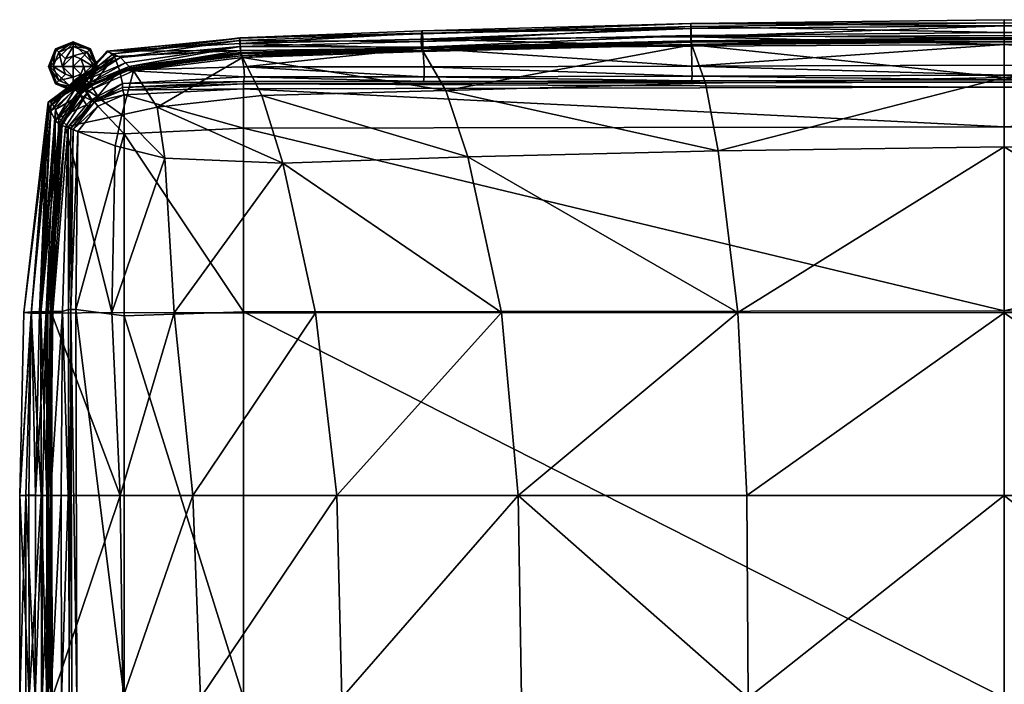
# Model space of a CAD drawing. Units: centimetres. Extents: x -42.6 to 44.2, y -58.9 to 26.5.
# Drawn here: x -38.5 to 0, y 0.5 to 26.5 of the extents above; entities that cross this region are included whole.
import ezdxf

# ---------------------------------------------------------------- set-up
doc = ezdxf.new("R2010")
doc.units = ezdxf.units.CM
doc.layers.add('Mobilier 2D', color=7, linetype='Continuous', true_color=0x1c1cb1)
doc.layers.add('Mobilier 3D', color=7, linetype='Continuous', true_color=0x6c0888)

# ---------------------------------------------------------------- blocks, each defined once
blk = doc.blocks.new('bb2be1da-570c-49d9-946b-d0dbda39348f')
at = {"layer": 'Mobilier 3D', "color": 233, "true_color": 0xef369f}
mesh = blk.add_polyface(dxfattribs=at)
corners = [(-12.25, 25.503, 17.325), (-22.758, 25.426, 17.319), (-22.766, 25.769, 18.081), (-12.253, 25.859, 18.084), (0, 25.558, 17.332), (0, 25.92, 18.089), (-29.911, 25.605, 18.08), (-12.257, 25.652, 31.259), (-22.8, 25.413, 31.257), (-22.747, 25.288, 31.772), (-12.227, 25.545, 31.764), (-29.881, 25.196, 31.252), (-22.809, 25.331, 31.132), (-12.262, 25.567, 31.136), (0, 25.779, 31.259), (0, 25.694, 31.137), (-29.887, 25.121, 31.124), (-22.809, 25.331, 31.132), (-22.815, 25.466, 31.072), (-12.266, 25.702, 31.073), (-12.262, 25.567, 31.136), (0, 25.829, 31.073), (-12.273, 25.915, 30.663), (-22.825, 25.688, 30.667), (-22.823, 25.983, 28.586), (-12.275, 26.265, 28.581), (-12.267, 26.39, 24.723), (-22.8, 26.104, 24.725), (0, 26.41, 28.581), (0, 26.534, 24.724), (-29.93, 25.819, 24.728), (-12.259, 26.191, 20.594), (-22.779, 26.005, 20.593), (0, 26.292, 20.597), (-12.23, 24.718, 16.928), (0, 26.039, 30.663), (-29.936, 25.721, 28.591), (0, 25.671, 31.742), (-29.92, 25.488, 30.671)]
mesh.append_faces([[corners[k] for k in face] for face in [(0, 1, 2), (2, 3, 0), (4, 0, 3), (3, 5, 4), (6, 2, 1), (7, 8, 9), (9, 10, 7), (11, 8, 12), (8, 7, 13), (13, 12, 8), (7, 14, 15), (15, 13, 7), (16, 17, 18), (19, 18, 17), (17, 20, 19), (21, 19, 20), (20, 15, 21), (18, 19, 22), (22, 23, 18), (24, 25, 26), (26, 27, 24), (26, 25, 28), (28, 29, 26), (24, 27, 30), (27, 26, 31), (31, 32, 27), (26, 29, 33), (33, 31, 26), (30, 27, 32), (34, 0, 4), (35, 28, 25), (25, 22, 35), (25, 24, 23), (23, 22, 25), (23, 24, 36), (32, 2, 6), (2, 32, 31), (31, 3, 2), (33, 5, 3), (3, 31, 33), (7, 10, 37), (37, 14, 7), (18, 23, 38), (21, 35, 22), (22, 19, 21)]], dxfattribs={"vtx2": -1, "color": 233})
mesh = blk.add_polyface(dxfattribs=at)
corners = [(12.25, 25.503, 17.325), (12.253, 25.859, 18.084), (22.766, 25.769, 18.081), (22.758, 25.426, 17.319), (0, 25.558, 17.332), (0, 25.92, 18.089), (29.911, 25.605, 18.08), (12.257, 25.652, 31.259), (12.227, 25.545, 31.764), (22.747, 25.288, 31.772), (22.8, 25.413, 31.257), (22.809, 25.331, 31.132), (29.881, 25.196, 31.252), (12.262, 25.567, 31.136), (0, 25.694, 31.137), (0, 25.779, 31.259), (22.815, 25.466, 31.072), (22.809, 25.331, 31.132), (29.887, 25.121, 31.124), (12.266, 25.702, 31.073), (12.262, 25.567, 31.136), (0, 25.829, 31.073), (22.825, 25.688, 30.667), (12.273, 25.915, 30.663), (22.823, 25.983, 28.586), (22.8, 26.104, 24.725), (12.267, 26.39, 24.723), (12.275, 26.265, 28.581), (0, 26.534, 24.724), (0, 26.41, 28.581), (29.93, 25.819, 24.728), (22.779, 26.005, 20.593), (12.259, 26.191, 20.594), (0, 26.292, 20.597), (0, 26.039, 30.663), (29.936, 25.721, 28.591), (0, 25.671, 31.742), (29.92, 25.488, 30.671)]
mesh.append_faces([[corners[k] for k in face] for face in [(0, 1, 2), (2, 3, 0), (4, 5, 1), (1, 0, 4), (3, 2, 6), (7, 8, 9), (9, 10, 7), (11, 10, 12), (10, 11, 13), (13, 7, 10), (7, 13, 14), (14, 15, 7), (16, 17, 18), (19, 20, 17), (17, 16, 19), (21, 14, 20), (20, 19, 21), (16, 22, 23), (23, 19, 16), (24, 25, 26), (26, 27, 24), (26, 28, 29), (29, 27, 26), (30, 25, 24), (25, 31, 32), (32, 26, 25), (26, 32, 33), (33, 28, 26), (31, 25, 30), (34, 23, 27), (27, 29, 34), (27, 23, 22), (22, 24, 27), (35, 24, 22), (6, 2, 31), (2, 1, 32), (32, 31, 2), (33, 32, 1), (1, 5, 33), (7, 15, 36), (36, 8, 7), (37, 22, 16), (21, 19, 23), (23, 34, 21)]], dxfattribs={"vtx2": -1, "color": 233})
mesh = blk.add_polyface(dxfattribs=at)
corners = [(-34.646, 24.565, 16.889), (-29.77, 24.695, 16.903), (-29.749, 24.305, 16.851), (-22.709, 24.303, 16.86), (-34.83, 25.1, 17.32), (-35.97, 24.214, 17.316), (-36.087, 24.377, 18.072), (-35.081, 25.3, 18.08), (-22.758, 25.426, 17.319), (-29.901, 25.326, 17.316), (-29.911, 25.605, 18.08), (-22.809, 25.331, 31.132), (-29.887, 25.121, 31.124), (-29.881, 25.196, 31.252), (-34.211, 24.65, 31.245), (-34.212, 24.58, 31.114), (-22.815, 25.466, 31.072), (-29.9, 25.257, 31.07), (-29.887, 25.121, 31.124), (-34.267, 24.706, 31.07), (-34.212, 24.58, 31.114), (-29.92, 25.488, 30.671), (-34.41, 24.85, 30.681), (-35.933, 24.338, 24.738), (-36.16, 24.328, 28.612), (-34.602, 25.06, 28.616), (-34.893, 25.199, 24.739), (-29.93, 25.819, 24.728), (-29.936, 25.721, 28.591), (-22.823, 25.983, 28.586), (-35.129, 25.297, 20.601), (-35.891, 24.398, 20.595), (-22.779, 26.005, 20.593), (-29.924, 25.806, 20.594), (-35.732, 23.935, 16.899), (-22.825, 25.688, 30.667), (-35.969, 24.17, 30.685), (-22.8, 25.413, 31.257), (-29.825, 25.062, 31.665), (-34.094, 24.536, 31.587), (-35.839, 24.054, 31.062)]
mesh.append_faces([[corners[k] for k in face] for face in [(0, 1, 2), (3, 2, 1), (4, 5, 6), (6, 7, 4), (8, 9, 10), (9, 4, 7), (7, 10, 9), (11, 12, 13), (14, 13, 12), (12, 15, 14), (16, 17, 18), (17, 19, 20), (20, 18, 17), (19, 17, 21), (21, 22, 19), (23, 24, 25), (25, 26, 23), (27, 28, 29), (26, 25, 28), (28, 27, 26), (23, 26, 30), (30, 31, 23), (32, 33, 27), (26, 27, 33), (33, 30, 26), (34, 5, 4), (4, 0, 34), (9, 1, 0), (0, 4, 9), (1, 9, 8), (28, 21, 35), (25, 22, 21), (21, 28, 25), (25, 24, 36), (36, 22, 25), (31, 30, 7), (7, 30, 33), (33, 10, 7), (10, 33, 32), (37, 13, 38), (39, 38, 13), (13, 14, 39), (21, 17, 16), (40, 19, 22)]], dxfattribs={"vtx2": -1, "color": 233})
at = {"layer": 'Mobilier 3D', "color": 58, "true_color": 0x5f4502}
mesh = blk.add_polyface(dxfattribs=at)
corners = [(-36.458, 23.8, 0), (-37.1, 24.066, 0), (-37.366, 24.708, 0), (-35.55, 24.708, 0), (-37.1, 25.35, 0), (-36.458, 25.616, 0), (-37.139, 24.027, 0), (-37.42, 24.708, 0), (-37.139, 25.389, 0), (-36.458, 25.67, 0), (-36.458, 23.745, 0), (-37.42, 24.708, 0.049), (-37.139, 24.027, 0.049), (-37.139, 24.027, 0.519), (-37.42, 24.708, 0.519), (-36.458, 23.745, 0.049), (-36.458, 23.745, 0.519), (-36.458, 25.67, 0.049), (-37.139, 25.389, 0.049), (-37.139, 25.389, 0.519), (-36.458, 25.67, 0.519), (-37.4, 24.708, 0.539), (-37.124, 24.042, 0.539), (-36.458, 23.765, 0.539), (-36.458, 25.65, 0.539), (-37.124, 25.374, 0.539)]
mesh.append_faces([[corners[k] for k in face] for face in [(3, 0, 2)]], dxfattribs={"vtx0": -1, "vtx1": -1, "vtx2": -1, "color": 58})
mesh.append_faces([[corners[k] for k in face] for face in [(4, 5, 2)]], dxfattribs={"vtx1": -1, "color": 58})
mesh.append_faces([[corners[k] for k in face] for face in [(0, 1, 2), (6, 7, 2), (2, 1, 6), (7, 8, 4), (4, 2, 7), (8, 9, 5), (5, 4, 8), (10, 6, 1), (1, 0, 10), (11, 12, 13), (13, 14, 11), (12, 15, 16), (16, 13, 12), (17, 18, 19), (19, 20, 17), (18, 11, 14), (14, 19, 18), (21, 14, 13), (13, 22, 21), (22, 13, 16), (16, 23, 22), (24, 20, 19), (19, 25, 24), (25, 19, 14), (14, 21, 25), (7, 6, 12), (12, 11, 7), (6, 10, 15), (15, 12, 6), (9, 8, 18), (18, 17, 9), (8, 7, 11), (11, 18, 8)]], dxfattribs={"vtx2": -1, "color": 58})
at = {"layer": 'Mobilier 3D', "color": 163, "true_color": 0x7a89c5}
mesh = blk.add_polyface(dxfattribs=at)
corners = [(-36.455, 24.282, 27.303), (-36.455, 24.704, 27.343), (-36.876, 24.704, 27.303), (-36.753, 24.406, 27.303), (-37.42, 24.708, 26.715), (-37.139, 24.027, 26.714), (-37.009, 24.151, 27.067), (-37.238, 24.704, 27.067), (-36.458, 23.745, 26.714), (-36.456, 23.922, 27.067), (-36.458, 25.67, 26.715), (-37.139, 25.389, 26.715), (-37.009, 25.258, 27.067), (-36.456, 25.487, 27.067), (-36.753, 25.002, 27.303), (-36.455, 25.125, 27.303), (-37.139, 24.027, 26.714), (-37.42, 24.708, 26.715), (-37.42, 24.708, 0.559), (-37.139, 24.027, 0.559), (-36.458, 23.745, 26.714), (-36.458, 23.745, 0.559), (-37.139, 25.389, 26.715), (-36.458, 25.67, 26.715), (-36.458, 25.67, 0.559), (-37.139, 25.389, 0.559), (-37.124, 24.042, 0.539), (-37.4, 24.708, 0.539), (-36.458, 23.765, 0.539), (-37.124, 25.374, 0.539), (-36.458, 25.65, 0.539)]
mesh.append_faces([[corners[k] for k in face] for face in [(0, 1, 2), (2, 3, 0), (4, 5, 6), (6, 7, 4), (5, 8, 9), (9, 6, 5), (10, 11, 12), (12, 13, 10), (11, 4, 7), (7, 12, 11), (7, 6, 3), (3, 2, 7), (6, 9, 0), (0, 3, 6), (13, 12, 14), (14, 15, 13), (12, 7, 2), (2, 14, 12), (15, 14, 2), (2, 1, 15), (16, 17, 18), (18, 19, 16), (20, 16, 19), (19, 21, 20), (22, 23, 24), (24, 25, 22), (17, 22, 25), (25, 18, 17), (26, 19, 18), (18, 27, 26), (28, 21, 19), (19, 26, 28), (29, 25, 24), (24, 30, 29), (27, 18, 25), (25, 29, 27)]], dxfattribs={"vtx2": -1, "color": 163})
at = {"layer": 'Mobilier 3D', "color": 58, "true_color": 0x5f4502}
mesh = blk.add_polyface(dxfattribs=at)
corners = [(-36.458, 25.616, 0), (-35.816, 25.35, 0), (-35.55, 24.708, 0), (-35.816, 24.066, 0), (-36.458, 23.8, 0), (-37.366, 24.708, 0), (-36.458, 25.67, 0), (-35.777, 25.389, 0), (-35.495, 24.708, 0), (-35.777, 24.027, 0), (-36.458, 23.745, 0), (-36.458, 23.745, 0.049), (-35.777, 24.027, 0.049), (-35.777, 24.027, 0.519), (-36.458, 23.745, 0.519), (-35.495, 24.708, 0.049), (-35.495, 24.708, 0.519), (-35.777, 25.389, 0.049), (-35.777, 25.389, 0.519), (-36.458, 25.67, 0.049), (-36.458, 25.67, 0.519), (-36.458, 23.765, 0.539), (-35.792, 24.042, 0.539), (-35.515, 24.708, 0.539), (-35.792, 25.374, 0.539), (-36.458, 25.65, 0.539)]
mesh.append_faces([[corners[k] for k in face] for face in [(0, 2, 5)]], dxfattribs={"vtx0": -1, "vtx1": -1, "vtx2": -1, "color": 58})
mesh.append_faces([[corners[k] for k in face] for face in [(0, 1, 2), (2, 3, 4), (6, 7, 1), (1, 0, 6), (7, 8, 2), (2, 1, 7), (8, 9, 3), (3, 2, 8), (9, 10, 4), (4, 3, 9), (11, 12, 13), (13, 14, 11), (12, 15, 16), (16, 13, 12), (15, 17, 18), (18, 16, 15), (17, 19, 20), (20, 18, 17), (21, 14, 13), (13, 22, 21), (22, 13, 16), (16, 23, 22), (23, 16, 18), (18, 24, 23), (24, 18, 20), (20, 25, 24), (10, 9, 12), (12, 11, 10), (9, 8, 15), (15, 12, 9), (8, 7, 17), (17, 15, 8), (7, 6, 19), (19, 17, 7)]], dxfattribs={"vtx2": -1, "color": 58})
at = {"layer": 'Mobilier 3D', "color": 163, "true_color": 0x7a89c5}
mesh = blk.add_polyface(dxfattribs=at)
corners = [(-36.458, 23.745, 26.714), (-35.777, 24.027, 26.714), (-35.902, 24.151, 27.067), (-36.456, 23.922, 27.067), (-35.495, 24.708, 26.715), (-35.673, 24.704, 27.067), (-35.777, 25.389, 26.715), (-35.902, 25.258, 27.067), (-36.458, 25.67, 26.715), (-36.456, 25.487, 27.067), (-36.157, 24.406, 27.303), (-36.455, 24.282, 27.303), (-36.034, 24.704, 27.303), (-36.157, 25.002, 27.303), (-36.455, 25.125, 27.303), (-36.455, 24.704, 27.343), (-35.777, 24.027, 26.714), (-36.458, 23.745, 26.714), (-36.458, 23.745, 0.559), (-35.777, 24.027, 0.559), (-35.495, 24.708, 26.715), (-35.495, 24.708, 0.559), (-35.777, 25.389, 26.715), (-35.777, 25.389, 0.559), (-36.458, 25.67, 26.715), (-36.458, 25.67, 0.559), (-35.792, 24.042, 0.539), (-36.458, 23.765, 0.539), (-35.515, 24.708, 0.539), (-35.792, 25.374, 0.539), (-36.458, 25.65, 0.539)]
mesh.append_faces([[corners[k] for k in face] for face in [(0, 1, 2), (2, 3, 0), (1, 4, 5), (5, 2, 1), (4, 6, 7), (7, 5, 4), (6, 8, 9), (9, 7, 6), (3, 2, 10), (10, 11, 3), (2, 5, 12), (12, 10, 2), (5, 7, 13), (13, 12, 5), (7, 9, 14), (14, 13, 7), (10, 12, 15), (15, 11, 10), (13, 14, 15), (15, 12, 13), (16, 17, 18), (18, 19, 16), (20, 16, 19), (19, 21, 20), (22, 20, 21), (21, 23, 22), (24, 22, 23), (23, 25, 24), (26, 19, 18), (18, 27, 26), (28, 21, 19), (19, 26, 28), (29, 23, 21), (21, 28, 29), (30, 25, 23), (23, 29, 30)]], dxfattribs={"vtx2": -1, "color": 163})
at = {"layer": 'Mobilier 3D', "color": 233, "true_color": 0xef369f}
mesh = blk.add_polyface(dxfattribs=at)
corners = [(-21.869, 23.769, 33.644), (-22.747, 25.288, 31.772), (-29.825, 25.062, 31.665), (-11.7, 24.057, 33.688), (-12.227, 25.545, 31.764), (0, 24.271, 33.662), (0, 25.671, 31.742), (-20.997, 21.164, 35.062), (-29.068, 23.57, 33.353), (-28.249, 20.924, 34.676), (-11.203, 21.41, 35.195), (0, 21.566, 35.197), (-19.686, 15.075, 37.091), (-26.968, 15.067, 36.461), (0, 15.07, 37.433), (-10.435, 15.078, 37.362), (-10.085, 7.922, 38.266), (0, 7.922, 38.317), (-19.032, 7.922, 37.956), (-18.908, 0, 38.195), (-10.024, 0, 38.525), (-26.135, 7.922, 37.227), (-25.932, 0, 37.434), (-29.77, 24.695, 16.903), (-22.715, 24.696, 16.912), (-22.709, 24.303, 16.86), (-12.23, 24.718, 16.928), (-12.226, 24.325, 16.876), (0, 24.759, 16.943), (0, 24.365, 16.891), (-29.749, 24.305, 16.851), (-22.743, 24.117, 16.981), (-12.242, 24.138, 16.981), (0, 24.182, 16.981), (0, 0, 38.556), (-22.758, 25.426, 17.319), (-12.25, 25.503, 17.325), (0, 25.558, 17.332), (-22.8, 25.413, 31.257)]
mesh.append_faces([[corners[k] for k in face] for face in [(0, 1, 2), (0, 3, 4), (4, 1, 0), (4, 3, 5), (5, 6, 4), (7, 0, 8), (8, 9, 7), (5, 3, 10), (10, 11, 5), (10, 3, 0), (0, 7, 10), (12, 7, 9), (9, 13, 12), (14, 15, 16), (16, 17, 14), (15, 12, 18), (18, 16, 15), (18, 19, 20), (20, 16, 18), (12, 13, 21), (21, 18, 12), (22, 19, 18), (18, 21, 22), (23, 24, 25), (24, 26, 27), (27, 25, 24), (26, 28, 29), (29, 27, 26), (30, 25, 31), (25, 27, 32), (32, 31, 25), (27, 29, 33), (33, 32, 27), (11, 10, 15), (15, 14, 11), (15, 10, 7), (7, 12, 15), (20, 34, 17), (17, 16, 20), (35, 24, 23), (26, 24, 35), (35, 36, 26), (37, 28, 26), (2, 1, 38)]], dxfattribs={"vtx2": -1, "color": 233})
mesh = blk.add_polyface(dxfattribs=at)
corners = [(29.825, 25.062, 31.665), (22.747, 25.288, 31.772), (21.869, 23.769, 33.644), (12.227, 25.545, 31.764), (11.7, 24.057, 33.688), (0, 25.671, 31.742), (0, 24.271, 33.662), (29.068, 23.57, 33.353), (20.997, 21.164, 35.062), (0, 21.566, 35.197), (11.203, 21.41, 35.195), (19.686, 15.075, 37.091), (26.968, 15.067, 36.461), (28.249, 20.924, 34.676), (0, 15.07, 37.433), (0, 7.922, 38.317), (10.085, 7.922, 38.266), (10.435, 15.078, 37.362), (19.032, 7.922, 37.956), (10.024, 0, 38.525), (18.908, 0, 38.195), (26.135, 7.922, 37.227), (25.932, 0, 37.434), (22.709, 24.303, 16.86), (22.715, 24.696, 16.912), (29.77, 24.695, 16.903), (12.226, 24.325, 16.876), (12.23, 24.718, 16.928), (0, 24.365, 16.891), (0, 24.759, 16.943), (22.743, 24.117, 16.981), (29.749, 24.305, 16.851), (12.242, 24.138, 16.981), (0, 24.182, 16.981), (0, 0, 38.556), (22.758, 25.426, 17.319), (12.25, 25.503, 17.325), (0, 25.558, 17.332), (22.8, 25.413, 31.257)]
mesh.append_faces([[corners[k] for k in face] for face in [(0, 1, 2), (2, 1, 3), (3, 4, 2), (3, 5, 6), (6, 4, 3), (7, 2, 8), (6, 9, 10), (10, 4, 6), (10, 8, 2), (2, 4, 10), (11, 12, 13), (13, 8, 11), (14, 15, 16), (16, 17, 14), (17, 16, 18), (18, 11, 17), (18, 16, 19), (19, 20, 18), (11, 18, 21), (21, 12, 11), (22, 21, 18), (18, 20, 22), (23, 24, 25), (24, 23, 26), (26, 27, 24), (27, 26, 28), (28, 29, 27), (30, 23, 31), (23, 30, 32), (32, 26, 23), (26, 32, 33), (33, 28, 26), (9, 14, 17), (17, 10, 9), (17, 11, 8), (8, 10, 17), (19, 16, 15), (15, 34, 19), (25, 24, 35), (27, 36, 35), (35, 24, 27), (37, 36, 27), (27, 29, 37), (38, 1, 0)]], dxfattribs={"vtx2": -1, "color": 233})
mesh = blk.add_polyface(dxfattribs=at)
corners = [(-29.825, 25.062, 31.665), (-29.068, 23.57, 33.353), (-21.869, 23.769, 33.644), (-33.166, 23.118, 32.985), (-34.094, 24.536, 31.587), (-34.211, 24.65, 31.245), (-36.037, 23.888, 31.226), (-35.834, 23.754, 31.561), (-34.552, 22.818, 32.728), (-34.807, 21.599, 33.133), (-32.868, 21.121, 33.904), (-28.249, 20.924, 34.676), (-32.499, 15.069, 35.191), (-26.968, 15.067, 36.461), (-31.767, 7.922, 35.752), (-26.135, 7.922, 37.227), (-31.47, 0, 35.937), (-25.932, 0, 37.434), (-36.752, 22.338, 31.64), (-34.943, 15.074, 34.086), (-34.609, 7.922, 34.41), (-34.509, 0, 34.531), (-37.278, 0, 32.031), (-37.298, 15.058, 31.935), (-29.749, 24.305, 16.851), (-34.523, 24.037, 16.84), (-34.646, 24.565, 16.889), (-35.491, 23.547, 16.842), (-35.732, 23.935, 16.899), (-29.788, 24.122, 16.981), (-34.528, 23.879, 16.981), (-35.382, 23.46, 16.989), (-22.743, 24.117, 16.981), (-34.212, 24.58, 31.114), (-36.015, 23.842, 31.076), (-35.745, 23.952, 31.096), (-34.212, 24.58, 31.114), (-34.267, 24.706, 31.07), (-35.839, 24.054, 31.062), (-35.607, 23.325, 16.959), (-35.718, 23.411, 16.84), (-35.754, 23.426, 16.934), (-35.63, 23.336, 17.006), (-35.638, 23.301, 16.959), (-35.63, 23.336, 17.006), (-34.41, 24.85, 30.681), (-35.969, 24.17, 30.685)]
mesh.append_faces([[corners[k] for k in face] for face in [(0, 1, 2), (3, 1, 0), (0, 4, 3), (5, 6, 7), (7, 4, 5), (8, 9, 10), (10, 3, 8), (11, 10, 12), (12, 13, 11), (13, 12, 14), (14, 15, 13), (16, 17, 15), (15, 14, 16), (18, 9, 8), (12, 19, 20), (20, 14, 12), (21, 16, 14), (14, 20, 21), (22, 21, 20), (20, 19, 23), (24, 25, 26), (27, 28, 26), (26, 25, 27), (25, 24, 29), (29, 30, 25), (31, 27, 25), (25, 30, 31), (32, 29, 24), (10, 9, 19), (19, 12, 10), (3, 10, 11), (11, 1, 3), (33, 34, 6), (6, 5, 33), (35, 36, 37), (37, 38, 35), (19, 9, 18), (39, 40, 27), (27, 31, 39), (41, 42, 43), (40, 39, 44), (4, 7, 8), (8, 3, 4), (45, 46, 38)]], dxfattribs={"vtx2": -1, "color": 233})
mesh = blk.add_polyface(dxfattribs=at)
corners = [(-35.081, 25.3, 18.08), (-36.087, 24.377, 18.072), (-35.891, 24.398, 20.595), (-35.97, 24.214, 17.316), (-35.732, 23.935, 16.899), (-35.955, 23.784, 16.903), (-36.177, 24.039, 17.316), (-36.41, 24.159, 28.612), (-36.58, 23.96, 28.612), (-36.389, 23.807, 30.686), (-36.22, 24.007, 30.686), (-36.177, 24.152, 24.737), (-36.362, 23.958, 24.737), (-36.135, 24.21, 20.593), (-36.324, 24.019, 20.592), (-36.515, 23.985, 18.07), (-36.321, 24.174, 18.071), (-36.205, 24.013, 17.316), (-36.16, 24.328, 28.612), (-36.381, 24.185, 28.612), (-36.191, 24.032, 30.686), (-35.969, 24.17, 30.685), (-35.933, 24.338, 24.738), (-36.148, 24.178, 24.737), (-36.106, 24.235, 20.594), (-36.292, 24.2, 18.071), (-36.142, 23.944, 30.61), (-36.333, 24.102, 28.605), (-36.1, 24.094, 24.736), (-36.057, 24.152, 20.595), (-36.242, 24.117, 18.087), (-36.134, 23.963, 17.362), (-36.142, 23.944, 30.61), (-36.038, 23.861, 31.004), (-36.1, 24.094, 24.736), (-36.333, 24.102, 28.605), (-36.057, 24.152, 20.595), (-36.134, 23.963, 17.362), (-36.242, 24.117, 18.087), (-36.062, 23.918, 31.061), (-35.839, 24.054, 31.062)]
mesh.append_faces([[corners[k] for k in face] for face in [(0, 1, 2), (3, 4, 5), (5, 6, 3), (7, 8, 9), (9, 10, 7), (11, 12, 8), (8, 7, 11), (13, 14, 12), (12, 11, 13), (15, 16, 17), (16, 15, 14), (14, 13, 16), (18, 19, 20), (20, 21, 18), (22, 23, 19), (19, 18, 22), (2, 24, 23), (23, 22, 2), (3, 6, 25), (25, 1, 3), (1, 25, 24), (24, 2, 1), (7, 10, 26), (26, 27, 7), (27, 28, 11), (11, 7, 27), (28, 29, 13), (13, 11, 28), (30, 31, 17), (17, 16, 30), (29, 30, 16), (16, 13, 29), (20, 32, 33), (34, 35, 19), (19, 23, 34), (36, 34, 23), (23, 24, 36), (37, 38, 25), (25, 6, 37), (38, 36, 24), (24, 25, 38), (21, 20, 39), (39, 40, 21), (35, 32, 20), (20, 19, 35)]], dxfattribs={"vtx2": -1, "color": 233})
mesh = blk.add_polyface(dxfattribs=at)
corners = [(-36.398, 23.823, 17.316), (-37.15, 23.017, 17.316), (-37.319, 23.322, 18.067), (-36.515, 23.985, 18.07), (-36.258, 23.694, 31.062), (-36.389, 23.807, 30.686), (-37.148, 22.584, 30.688), (-36.935, 22.419, 31.242), (-36.037, 23.888, 31.226), (-36.015, 23.842, 31.076), (-37.396, 23.117, 24.733), (-37.331, 22.943, 28.615), (-36.58, 23.96, 28.612), (-36.362, 23.958, 24.737), (-36.324, 24.019, 20.592), (-37.431, 23.307, 20.587), (-36.183, 23.578, 16.908), (-35.748, 23.387, 16.839), (-35.934, 23.199, 16.834), (-35.985, 23.76, 16.903), (-35.638, 23.301, 16.959), (-35.829, 23.118, 16.989), (-36.164, 23.593, 31.095), (-35.997, 23.792, 31.094), (-36.091, 23.893, 31.061), (-36.205, 24.013, 17.316), (-35.491, 23.547, 16.842), (-35.718, 23.411, 16.84), (-35.955, 23.784, 16.903), (-35.732, 23.935, 16.899), (-35.839, 24.054, 31.062), (-36.062, 23.918, 31.061), (-35.968, 23.817, 31.094), (-35.745, 23.952, 31.096), (-35.939, 23.736, 16.99), (-36.134, 23.963, 17.362), (-36.177, 24.039, 17.316), (-35.939, 23.736, 16.99), (-35.754, 23.426, 16.934), (-35.987, 23.811, 31.077), (-36.038, 23.861, 31.004), (-36.134, 23.963, 17.362), (-35.754, 23.426, 16.934), (-35.63, 23.336, 17.006), (-36.038, 23.861, 31.004), (-35.987, 23.811, 31.077), (-36.191, 24.032, 30.686), (-35.834, 23.754, 31.561), (-36.22, 24.007, 30.686), (-36.142, 23.944, 30.61)]
mesh.append_faces([[corners[k] for k in face] for face in [(0, 1, 2), (2, 3, 0), (4, 5, 6), (7, 8, 9), (10, 11, 12), (12, 13, 10), (10, 13, 14), (14, 15, 10), (1, 0, 16), (5, 12, 11), (3, 2, 15), (15, 14, 3), (17, 18, 16), (16, 19, 17), (17, 20, 21), (4, 22, 23), (23, 24, 4), (25, 0, 3), (0, 25, 19), (19, 16, 0), (26, 27, 28), (28, 29, 26), (30, 31, 32), (32, 33, 30), (34, 35, 36), (36, 28, 34), (37, 38, 17), (17, 19, 37), (20, 17, 38), (39, 40, 24), (24, 23, 39), (41, 37, 19), (19, 25, 41), (42, 34, 28), (28, 27, 42), (43, 42, 27), (44, 45, 32), (32, 31, 44), (44, 31, 46), (47, 8, 7), (48, 5, 4), (4, 24, 48), (40, 49, 48), (48, 24, 40)]], dxfattribs={"vtx2": -1, "color": 233})
at = {"layer": 'Mobilier 3D', "color": 33, "true_color": 0xbf9849}
mesh = blk.add_polyface(dxfattribs=at)
corners = [(36.509, 0, 16.877), (36.636, 15.193, 16.981), (35.677, 23.395, 16.981), (36.549, 22.278, 16.981), (34.528, 23.879, 16.981), (29.788, 24.122, 16.981), (36.539, 15.195, 16.877), (36.455, 22.241, 16.877), (35.616, 23.315, 16.877), (34.505, 23.783, 16.877), (29.786, 24.025, 16.877), (36.345, 15.199, 16.877), (36.268, 22.166, 16.877), (35.494, 23.157, 16.877), (34.46, 23.592, 16.877), (29.782, 23.832, 16.877), (34.46, 22.063, 16.877), (34.46, 14.948, 16.877), (29.782, 22.287, 16.877), (29.782, 15.1, 16.877), (36.313, 0, 16.877), (34.46, 0, 16.877), (29.782, 0, 16.877), (0, 23.891, 16.877), (0, 22.343, 16.877), (0, 15.137, 16.877), (36.606, 0, 16.981), (0, 24.182, 16.981), (-36.539, 15.195, 16.877), (-36.636, 15.193, 16.981), (-36.455, 22.241, 16.877), (-36.549, 22.278, 16.981), (-35.616, 23.315, 16.877), (-35.677, 23.395, 16.981), (-34.505, 23.783, 16.877), (-34.528, 23.879, 16.981), (-29.786, 24.025, 16.877), (-29.788, 24.122, 16.981), (0, 24.085, 16.877), (-36.313, 0, 16.877), (-36.345, 15.199, 16.877), (-36.268, 22.166, 16.877), (-35.494, 23.157, 16.877), (-34.46, 23.592, 16.877), (-29.782, 23.832, 16.877), (-34.46, 22.063, 16.877), (-29.782, 22.287, 16.877), (-34.46, 14.948, 16.877), (-29.782, 15.1, 16.877), (-34.46, 0, 16.877), (0, -24.182, 16.981), (36.539, -15.195, 16.877), (36.636, -15.193, 16.981), (36.455, -22.241, 16.877), (36.549, -22.278, 16.981), (35.616, -23.315, 16.877), (35.677, -23.395, 16.981), (34.505, -23.783, 16.877), (34.528, -23.879, 16.981), (29.786, -24.025, 16.877), (29.788, -24.122, 16.981), (0, -24.085, 16.877), (36.345, -15.199, 16.877), (36.268, -22.166, 16.877), (35.494, -23.157, 16.877), (34.46, -23.592, 16.877), (29.782, -23.832, 16.877), (0, -23.891, 16.877), (34.46, -22.063, 16.877), (29.782, -22.287, 16.877), (34.46, -14.948, 16.877), (29.782, -15.1, 16.877), (0, -22.343, 16.877), (0, -15.137, 16.877), (0, 0, 16.877), (-36.606, 0, 16.981), (-36.636, -15.193, 16.981), (-36.539, -15.195, 16.877), (-36.509, 0, 16.877), (-36.549, -22.278, 16.981), (-36.455, -22.241, 16.877), (-35.677, -23.395, 16.981), (-35.616, -23.315, 16.877), (-34.528, -23.879, 16.981), (-34.505, -23.783, 16.877), (-29.788, -24.122, 16.981), (-29.786, -24.025, 16.877), (-36.345, -15.199, 16.877), (-36.268, -22.166, 16.877), (-35.494, -23.157, 16.877), (-34.46, -23.592, 16.877), (-29.782, -23.832, 16.877), (-34.46, -22.063, 16.877), (-29.782, -22.287, 16.877), (-34.46, -14.948, 16.877), (-29.782, -15.1, 16.877), (-29.782, 0, 16.877)]
mesh.append_faces([[corners[k] for k in face] for face in [(26, 0, 6), (6, 1, 26), (1, 6, 7), (7, 3, 1), (3, 7, 8), (8, 2, 3), (2, 8, 9), (9, 4, 2), (4, 9, 10), (10, 5, 4), (5, 10, 38), (38, 27, 5), (20, 11, 6), (6, 0, 20), (6, 11, 12), (12, 7, 6), (7, 12, 13), (13, 8, 7), (8, 13, 14), (14, 9, 8), (9, 14, 15), (15, 10, 9), (10, 15, 23), (23, 38, 10), (18, 15, 14), (14, 16, 18), (19, 18, 16), (16, 17, 19), (22, 19, 17), (17, 21, 22), (24, 23, 15), (15, 18, 24), (25, 24, 18), (18, 19, 25), (74, 25, 19), (19, 22, 74), (11, 20, 21), (21, 17, 11), (16, 12, 11), (11, 17, 16), (13, 12, 16), (16, 14, 13), (75, 29, 28), (28, 78, 75), (29, 31, 30), (30, 28, 29), (31, 33, 32), (32, 30, 31), (33, 35, 34), (34, 32, 33), (35, 37, 36), (36, 34, 35), (37, 27, 38), (38, 36, 37), (39, 78, 28), (28, 40, 39), (28, 30, 41), (41, 40, 28), (30, 32, 42), (42, 41, 30), (32, 34, 43), (43, 42, 32), (34, 36, 44), (44, 43, 34), (36, 38, 23), (23, 44, 36), (46, 45, 43), (43, 44, 46), (48, 47, 45), (45, 46, 48), (96, 49, 47), (47, 48, 96), (24, 46, 44), (44, 23, 24), (25, 48, 46), (46, 24, 25), (74, 96, 48), (48, 25, 74), (40, 47, 49), (49, 39, 40), (45, 47, 40), (40, 41, 45), (42, 43, 45), (45, 41, 42), (26, 52, 51), (51, 0, 26), (52, 54, 53), (53, 51, 52), (54, 56, 55), (55, 53, 54), (56, 58, 57), (57, 55, 56), (58, 60, 59), (59, 57, 58), (60, 50, 61), (61, 59, 60), (20, 0, 51), (51, 62, 20), (51, 53, 63), (63, 62, 51), (53, 55, 64), (64, 63, 53), (55, 57, 65), (65, 64, 55), (57, 59, 66), (66, 65, 57), (59, 61, 67), (67, 66, 59), (69, 68, 65), (65, 66, 69), (71, 70, 68), (68, 69, 71), (22, 21, 70), (70, 71, 22), (72, 69, 66), (66, 67, 72), (73, 71, 69), (69, 72, 73), (74, 22, 71), (71, 73, 74), (62, 70, 21), (21, 20, 62), (68, 70, 62), (62, 63, 68), (64, 65, 68), (68, 63, 64), (75, 78, 77), (77, 76, 75), (76, 77, 80), (80, 79, 76), (79, 80, 82), (82, 81, 79), (81, 82, 84), (84, 83, 81), (83, 84, 86), (86, 85, 83), (85, 86, 61), (61, 50, 85), (39, 87, 77), (77, 78, 39), (77, 87, 88), (88, 80, 77), (80, 88, 89), (89, 82, 80), (82, 89, 90), (90, 84, 82), (84, 90, 91), (91, 86, 84), (86, 91, 67), (67, 61, 86), (93, 91, 90), (90, 92, 93), (95, 93, 92), (92, 94, 95), (96, 95, 94), (94, 49, 96), (72, 67, 91), (91, 93, 72), (73, 72, 93), (93, 95, 73), (74, 73, 95), (95, 96, 74), (87, 39, 49), (49, 94, 87), (92, 88, 87), (87, 94, 92), (89, 88, 92), (92, 90, 89)]], dxfattribs={"vtx2": -1, "color": 33})
at = {"layer": 'Mobilier 3D', "color": 233, "true_color": 0xef369f}
mesh = blk.add_polyface(dxfattribs=at)
corners = [(-34.552, 22.818, 32.728), (-35.834, 23.754, 31.561), (-36.752, 22.338, 31.64), (-37.344, 7.922, 16.711), (-37.251, 15.116, 16.738), (-36.867, 15.115, 16.634), (-36.654, 22.341, 16.799), (-37.016, 22.693, 16.936), (-36.183, 23.578, 16.908), (-35.934, 23.199, 16.834), (-36.636, 15.193, 16.981), (-36.647, 7.922, 16.981), (-36.549, 22.278, 16.981), (-35.829, 23.118, 16.989), (-37.148, 22.584, 30.688), (-37.002, 22.461, 31.068), (-36.258, 23.694, 31.062), (-37.931, 7.925, 18.022), (-37.775, 15.106, 18.023), (-37.509, 15.105, 17.25), (-37.716, 15.052, 30.668), (-37.496, 15.052, 31.074), (-37.15, 23.017, 17.316), (-37.319, 23.322, 18.067), (-37.359, 15.053, 31.132), (-36.879, 22.402, 31.106), (-36.164, 23.593, 31.095), (-37.44, 15.053, 31.259), (-36.935, 22.419, 31.242), (-36.879, 22.402, 31.106), (-37.359, 15.053, 31.132), (-36.015, 23.842, 31.076), (-37.298, 15.058, 31.935), (-34.943, 15.074, 34.086), (-38.095, 15.058, 28.568), (-37.331, 22.943, 28.615), (-37.396, 23.117, 24.733), (-38.39, 15.079, 24.688), (-38.546, 7.924, 24.694), (-38.088, 15.099, 20.541), (-37.431, 23.307, 20.587), (-36.389, 23.807, 30.686), (-35.748, 23.387, 16.839)]
mesh.append_faces([[corners[k] for k in face] for face in [(0, 1, 2), (3, 4, 5), (6, 5, 4), (4, 7, 6), (7, 8, 9), (9, 6, 7), (5, 10, 11), (10, 5, 6), (6, 12, 10), (6, 9, 13), (13, 12, 6), (14, 15, 16), (17, 18, 19), (15, 14, 20), (20, 21, 15), (22, 19, 18), (18, 23, 22), (15, 21, 24), (24, 25, 15), (25, 26, 16), (16, 15, 25), (27, 28, 29), (29, 30, 27), (31, 29, 28), (2, 32, 33), (34, 35, 36), (36, 37, 34), (38, 37, 39), (37, 36, 40), (40, 39, 37), (19, 4, 3), (22, 7, 4), (4, 19, 22), (8, 7, 22), (35, 14, 41), (35, 34, 20), (20, 14, 35), (39, 18, 17), (40, 23, 18), (18, 39, 40), (13, 9, 42), (27, 32, 2), (2, 28, 27), (28, 2, 1)]], dxfattribs={"vtx2": -1, "color": 233})
mesh = blk.add_polyface(dxfattribs=at)
corners = [(-34.609, 7.922, 34.41), (-37.288, 7.922, 32.02), (-37.278, 0, 32.031), (-37.298, 15.058, 31.935), (-36.867, 15.115, 16.634), (-36.927, 7.922, 16.668), (-37.344, 7.922, 16.711), (-36.907, 0, 16.671), (-37.327, 0, 16.703), (-36.647, 7.922, 16.981), (-36.606, 0, 16.981), (-37.489, 7.922, 31.074), (-37.496, 15.052, 31.074), (-37.716, 15.052, 30.668), (-37.701, 7.922, 30.666), (-37.509, 15.105, 17.25), (-37.657, 7.923, 17.249), (-37.931, 7.925, 18.022), (-37.662, 0, 17.248), (-37.941, 0, 18.021), (-37.484, 0, 31.074), (-37.695, 0, 30.666), (-37.351, 7.922, 31.134), (-37.359, 15.053, 31.132), (-37.347, 0, 31.134), (-37.434, 7.922, 31.26), (-37.44, 15.053, 31.259), (-37.359, 15.053, 31.132), (-37.351, 7.922, 31.134), (-37.429, 0, 31.26), (-38.546, 7.924, 24.694), (-38.184, 7.922, 28.572), (-38.095, 15.058, 28.568), (-38.39, 15.079, 24.688), (-38.178, 0, 28.572), (-38.547, 0, 24.694), (-38.088, 15.099, 20.541), (-38.301, 7.926, 20.546), (-38.308, 0, 20.546)]
mesh.append_faces([[corners[k] for k in face] for face in [(0, 1, 2), (3, 1, 0), (4, 5, 6), (5, 7, 8), (8, 6, 5), (9, 5, 4), (9, 10, 7), (7, 5, 9), (11, 12, 13), (13, 14, 11), (15, 16, 17), (16, 18, 19), (19, 17, 16), (20, 11, 14), (14, 21, 20), (12, 11, 22), (22, 23, 12), (11, 20, 24), (24, 22, 11), (25, 26, 27), (27, 28, 25), (29, 25, 28), (28, 24, 29), (30, 31, 32), (32, 33, 30), (34, 31, 30), (30, 35, 34), (36, 37, 30), (35, 30, 37), (37, 38, 35), (6, 8, 18), (18, 16, 6), (6, 16, 15), (32, 31, 14), (14, 13, 32), (34, 21, 14), (14, 31, 34), (19, 38, 37), (37, 17, 19), (17, 37, 36), (25, 1, 3), (3, 26, 25), (29, 2, 1), (1, 25, 29)]], dxfattribs={"vtx2": -1, "color": 233})
blk = doc.blocks.new('faac5305-2d64-4ac5-a068-9b966dd63c26')
at = {"layer": 'Mobilier 2D'}
for points in [[(-12.268, 26.391, 0), (-22.801, 26.105, 0)], [(0, 26.535, 0), (-12.268, 26.391, 0)], [(-22.801, 26.105, 0), (-29.931, 25.82, 0)], [(-36.459, 25.671, 0), (-37.14, 25.389, 0)], [(-35.779, 25.389, 0), (-36.459, 25.671, 0)], [(-30.43, 25.758, 0), (-35.13, 25.298, 0)], [(-30.43, 25.758, 0), (-34.895, 25.199, 0)], [(-29.931, 25.82, 0), (-30.43, 25.758, 0)], [(-12.257, 25.653, 0), (-22.801, 25.414, 0)], [(-12.257, 25.653, 0), (0, 25.78, 0)], [(-37.14, 25.389, 0), (-37.422, 24.709, 0)], [(-35.56, 24.862, 0), (-35.779, 25.389, 0)], [(-35.56, 24.862, 0), (-35.291, 25.109, 0)], [(-35.291, 25.109, 0), (-35.541, 24.815, 0)], [(-35.531, 24.625, 0), (-34.604, 25.061, 0)], [(-35.13, 25.298, 0), (-35.291, 25.109, 0)], [(-34.212, 24.651, 0), (-29.883, 25.197, 0)], [(-29.883, 25.197, 0), (-22.801, 25.414, 0)], [(-37.14, 24.028, 0), (-37.422, 24.709, 0)], [(-35.541, 24.815, 0), (-35.56, 24.862, 0)], [(-35.497, 24.709, 0), (-35.541, 24.815, 0)], [(-35.497, 24.709, 0), (-35.531, 24.625, 0)], [(-36.161, 24.329, 0), (-36.382, 24.186, 0)], [(-36.161, 24.329, 0), (-35.531, 24.625, 0)], [(-34.212, 24.651, 0), (-36.038, 23.889, 0)], [(-37.14, 24.028, 0), (-36.703, 23.847, 0)], [(-36.582, 23.961, 0), (-36.695, 23.844, 0)], [(-36.411, 24.16, 0), (-36.582, 23.961, 0)], [(-36.411, 24.16, 0), (-36.367, 24.159, 0)], [(-36.221, 24.008, 0), (-36.411, 24.16, 0)], [(-36.367, 24.159, 0), (-36.382, 24.186, 0)], [(-36.334, 24.103, 0), (-36.367, 24.159, 0)], [(-36.221, 24.008, 0), (-36.334, 24.103, 0)], [(-36.221, 24.008, 0), (-36.049, 23.87, 0)], [(-37.433, 23.308, 0), (-36.703, 23.847, 0)], [(-36.695, 23.844, 0), (-37.398, 23.118, 0)], [(-36.936, 22.42, 0), (-36.049, 23.87, 0)], [(-36.703, 23.847, 0), (-36.695, 23.844, 0)], [(-36.049, 23.87, 0), (-36.038, 23.889, 0)], [(-37.433, 23.308, 0), (-38.392, 15.08, 0)], [(-37.441, 15.054, 0), (-36.936, 22.42, 0)], [(-38.392, 15.08, 0), (-38.547, 7.924, 0)], [(-37.441, -15.054, 0), (-37.441, 15.054, 0)], [(-38.547, 7.924, 0), (-38.547, -7.924, 0)]]:
    blk.add_polyline3d(points, dxfattribs=at)
blk = doc.blocks.new('740bbacc-58d7-40de-b0b6-9df04f5fab68')
for name in ['faac5305-2d64-4ac5-a068-9b966dd63c26', 'bb2be1da-570c-49d9-946b-d0dbda39348f']:
    blk.add_blockref(name, (0, 0))

msp = doc.modelspace()

# ---------------------------------------------------------------- block references
msp.add_blockref('740bbacc-58d7-40de-b0b6-9df04f5fab68', (0, 0))

doc.saveas('drawing.dxf')
